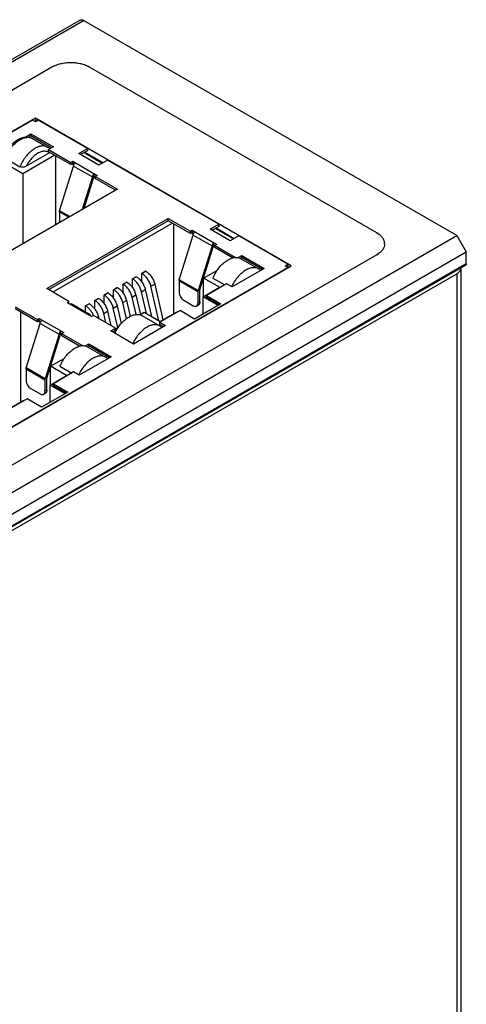
# Model space of a CAD drawing. Units: millimetres. Extents: x -339 to 433, y -245 to 218.
# Drawn here: x 75 to 109, y -132 to -58 of the extents above; entities that cross this region are included whole.
import ezdxf

# ---------------------------------------------------------------- set-up
doc = ezdxf.new("R2010")
doc.units = ezdxf.units.MM
doc.layers.get('0').update_dxf_attribs({"linetype": 'CONTINUOUS'})

msp = doc.modelspace()

# ---------------------------------------------------------------- linework, layer by layer
at = {"color": 7, "linetype": 'Continuous'}
for p, q in [((79.717, -58.073), (-46.149, -130.74)), ((-45.899, -130.764), (79.967, -58.097)), ((107.996, -74.28), (79.967, -58.097)), ((77.591, -61.625), (-39.79, -129.392)), ((101.986, -74.076), (80.419, -61.625)), ((76.353, -65.458), (29.854, -92.304)), ((76.141, -65.605), (30.108, -92.181)), ((76.353, -65.727), (76.141, -65.605)), ((76.353, -65.458), (76.353, -65.727)), ((95.558, -76.546), (76.353, -65.458)), ((76.565, -65.605), (76.353, -65.727)), ((80.253, -67.734), (76.565, -65.605)), ((75.576, -66.87), (75.999, -66.625)), ((75.999, -66.789), (75.844, -66.878)), ((75.999, -66.789), (75.999, -66.625)), ((75.999, -66.625), (77.697, -67.605)), ((77.555, -67.687), (75.999, -66.789)), ((76.133, -66.975), (77.264, -67.629)), ((77.4, -68.062), (75.66, -69.067)), ((77.697, -67.605), (77.343, -67.809)), ((77.343, -67.973), (77.343, -67.809)), ((77.343, -67.809), (79.005, -68.769)), ((79.005, -68.932), (77.343, -67.973)), ((77.446, -68.032), (77.4, -68.062)), ((79.602, -68.11), (80.253, -67.734)), ((80.253, -67.897), (79.743, -68.192)), ((80.006, -68.04), (81.365, -68.825)), ((80.062, -68.008), (81.421, -68.792)), ((80.253, -67.734), (80.253, -67.897)), ((74.055, -68.442), (75.186, -69.095)), ((77.803, -68.238), (75.398, -69.626)), ((77.873, -73.464), (77.873, -68.279)), ((79.005, -68.769), (79.146, -68.687)), ((79.005, -68.932), (79.005, -68.769)), ((79.146, -68.85), (79.146, -68.687)), ((79.146, -68.687), (80.985, -69.749)), ((81.102, -68.977), (79.602, -68.11)), ((81.754, -68.6), (81.102, -68.977)), ((90.115, -73.428), (81.754, -68.6)), ((75.398, -69.626), (74.196, -68.932)), ((78.168, -72.405), (79.217, -69.055)), ((79.146, -68.85), (79.005, -68.932)), ((79.23, -68.98), (79.075, -68.891)), ((79.258, -68.915), (79.146, -68.85)), ((79.217, -69.055), (80.631, -69.871)), ((75.398, -69.626), (75.398, -74.892)), ((80.631, -69.871), (79.867, -72.313)), ((80.008, -72.231), (80.772, -69.789)), ((80.843, -69.912), (80.751, -69.859)), ((80.772, -69.789), (80.772, -69.626)), ((80.772, -69.789), (82.505, -70.79)), ((80.985, -69.749), (80.843, -69.83)), ((80.843, -69.993), (80.843, -69.83)), ((82.363, -70.871), (80.843, -69.993)), ((82.505, -70.79), (73.383, -76.056)), ((78.156, -72.477), (78.156, -73.3)), ((78.156, -72.477), (78.869, -72.889)), ((78.938, -72.849), (78.168, -72.405)), ((77.201, -78.26), (86.323, -72.994)), ((86.323, -73.157), (77.343, -78.342)), ((86.323, -73.157), (86.323, -72.994)), ((86.323, -72.994), (87.985, -73.953)), ((87.985, -74.117), (86.323, -73.157)), ((86.641, -73.341), (77.661, -78.526)), ((86.712, -73.382), (86.712, -80.159)), ((87.985, -73.953), (88.126, -73.872)), ((87.985, -74.117), (87.985, -73.953)), ((88.126, -74.035), (88.126, -73.872)), ((88.126, -73.872), (89.965, -74.933)), ((89.463, -73.804), (90.115, -73.428)), ((90.964, -74.67), (89.463, -73.804)), ((90.115, -73.591), (89.605, -73.886)), ((89.868, -73.734), (91.226, -74.519)), ((89.924, -73.701), (91.283, -74.486)), ((90.115, -73.428), (90.115, -73.591)), ((-17.87, -146.947), (107.996, -74.28)), ((87.148, -77.589), (88.197, -74.239)), ((88.126, -74.035), (87.985, -74.117)), ((88.21, -74.165), (88.056, -74.076)), ((88.238, -74.1), (88.126, -74.035)), ((88.197, -74.239), (89.611, -75.056)), ((91.615, -74.294), (90.964, -74.67)), ((95.303, -76.423), (91.615, -74.294)), ((101.986, -74.076), (102.114, -74.157)), ((107.996, -74.28), (108.703, -75.505)), ((89.611, -75.056), (88.563, -78.406)), ((88.692, -78.363), (89.753, -74.974)), ((89.823, -75.097), (89.731, -75.043)), ((89.753, -74.974), (89.753, -74.811)), ((89.753, -74.974), (91.375, -75.911)), ((89.965, -74.933), (89.823, -75.015)), ((89.823, -75.178), (89.823, -75.015)), ((91.156, -75.947), (89.823, -75.178)), ((-17.162, -148.172), (108.703, -75.505)), ((101.986, -75.709), (-15.395, -143.477)), ((91.567, -75.927), (91.839, -75.77)), ((91.839, -75.933), (91.742, -75.989)), ((91.76, -75.998), (93.103, -76.773)), ((91.839, -75.933), (91.839, -75.77)), ((91.839, -75.77), (93.536, -76.75)), ((93.394, -76.832), (91.839, -75.933)), ((101.986, -75.709), (102.114, -75.627)), ((108.703, -76.403), (108.703, -75.505)), ((108.662, -76.495), (-17.204, -149.161)), ((108.703, -76.403), (-17.162, -149.07)), ((49.058, -103.392), (95.558, -76.546)), ((49.271, -103.245), (95.303, -76.668)), ((84.343, -77.117), (84.626, -76.954)), ((84.629, -76.956), (84.346, -77.119)), ((84.629, -76.956), (84.626, -76.954)), ((88.975, -77.464), (90.01, -76.867)), ((93.536, -76.75), (91.131, -78.138)), ((95.091, -76.546), (95.303, -76.423)), ((95.303, -76.668), (95.091, -76.546)), ((95.303, -76.587), (95.233, -76.627)), ((95.303, -76.423), (95.303, -76.587)), ((95.303, -76.668), (95.303, -76.693)), ((108.289, -76.73), (108.289, -171.77)), ((-16.455, -148.988), (107.996, -77.138)), ((83.636, -77.526), (83.919, -77.362)), ((83.636, -78.176), (83.636, -77.526)), ((83.639, -77.527), (83.636, -77.526)), ((83.922, -77.364), (83.639, -77.527)), ((83.922, -77.364), (83.919, -77.362)), ((84.343, -77.768), (84.343, -77.117)), ((84.346, -77.119), (84.343, -77.117)), ((87.136, -77.662), (87.136, -78.526)), ((87.136, -77.662), (88.551, -78.479)), ((88.563, -78.406), (87.148, -77.589)), ((88.975, -78.852), (88.975, -77.464)), ((90.177, -78.158), (88.975, -77.464)), ((89.682, -77.464), (90.566, -77.975)), ((107.996, -77.138), (107.996, -172.26)), ((78.863, -79.22), (77.201, -78.26)), ((82.222, -78.342), (82.505, -78.179)), ((82.222, -78.993), (82.222, -78.342)), ((82.225, -78.344), (82.222, -78.342)), ((82.508, -78.181), (82.225, -78.344)), ((82.508, -78.181), (82.505, -78.179)), ((82.929, -77.934), (83.212, -77.771)), ((82.929, -78.585), (82.929, -77.934)), ((82.932, -77.936), (82.929, -77.934)), ((83.215, -77.772), (82.932, -77.936)), ((83.215, -77.772), (83.212, -77.771)), ((84.315, -78.494), (84.598, -78.331)), ((84.598, -78.331), (85.064, -80.35)), ((85.022, -78.086), (85.305, -77.923)), ((85.618, -80.67), (85.022, -78.086)), ((85.305, -77.923), (85.925, -80.613)), ((88.692, -79.261), (88.692, -78.363)), ((88.939, -78.873), (90.177, -78.158)), ((90.707, -77.893), (89.187, -78.771)), ((91.131, -78.138), (90.707, -77.893)), ((80.808, -79.159), (81.091, -78.995)), ((80.808, -79.79), (80.808, -79.159)), ((80.811, -79.16), (80.808, -79.159)), ((81.094, -78.997), (80.811, -79.16)), ((81.094, -78.997), (81.091, -78.995)), ((81.515, -78.75), (81.798, -78.587)), ((81.515, -79.401), (81.515, -78.75)), ((81.518, -78.752), (81.515, -78.75)), ((81.801, -78.589), (81.518, -78.752)), ((81.801, -78.589), (81.798, -78.587)), ((82.901, -79.311), (83.184, -79.148)), ((83.184, -79.148), (83.459, -80.342)), ((83.608, -78.903), (83.891, -78.739)), ((83.908, -80.202), (83.608, -78.903)), ((83.891, -78.739), (84.229, -80.204)), ((84.694, -80.137), (84.315, -78.494)), ((87.49, -79.138), (88.197, -79.546)), ((88.551, -78.479), (88.551, -79.342)), ((88.939, -80.179), (88.939, -78.873)), ((90.071, -79.526), (88.939, -78.873)), ((89.187, -78.934), (89.187, -78.771)), ((89.187, -78.771), (90.283, -79.403)), ((90.142, -79.485), (89.187, -78.934)), ((74.833, -79.628), (76.494, -80.587)), ((76.494, -80.751), (74.833, -79.791)), ((78.722, -79.301), (78.863, -79.22)), ((78.722, -79.301), (80.56, -80.363)), ((78.863, -79.383), (78.863, -79.22)), ((80.448, -80.23), (79.034, -79.414)), ((80.111, -79.561), (80.394, -79.398)), ((80.111, -80.036), (80.111, -79.561)), ((80.114, -79.563), (80.111, -79.561)), ((80.397, -79.399), (80.114, -79.563)), ((80.397, -79.399), (80.394, -79.398)), ((82.194, -79.719), (82.477, -79.556)), ((82.532, -81.184), (82.194, -79.719)), ((82.477, -79.556), (82.785, -80.894)), ((83.18, -80.52), (82.901, -79.311)), ((87.207, -79.914), (85.687, -80.791)), ((88.303, -80.547), (87.207, -79.914)), ((90.283, -79.403), (88.303, -80.547)), ((88.447, -79.571), (88.588, -79.49)), ((88.692, -79.261), (88.551, -79.342)), ((75.222, -80.016), (75.222, -86.793)), ((76.494, -80.587), (76.636, -80.506)), ((76.494, -80.751), (76.494, -80.587)), ((76.636, -80.669), (76.636, -80.506)), ((76.636, -80.506), (78.474, -81.567)), ((80.702, -80.281), (80.56, -80.363)), ((82.363, -81.241), (80.702, -80.281)), ((80.961, -80.431), (81.073, -80.366)), ((81.073, -80.366), (81.107, -80.515)), ((81.487, -80.127), (81.77, -79.964)), ((81.648, -80.828), (81.487, -80.127)), ((81.77, -79.964), (82.018, -81.041)), ((84.192, -80.226), (84.52, -80.036)), ((84.335, -80.284), (85.679, -81.06)), ((84.52, -80.036), (85.722, -80.73)), ((85.722, -80.73), (86.96, -80.016)), ((86.96, -80.016), (86.995, -80.036)), ((75.658, -84.223), (76.706, -80.873)), ((76.636, -80.669), (76.494, -80.751)), ((76.719, -80.799), (76.565, -80.71)), ((76.748, -80.734), (76.636, -80.669)), ((76.706, -80.873), (78.121, -81.69)), ((82.01, -81.445), (82.363, -81.241)), ((82.363, -81.281), (82.585, -81.153)), ((82.363, -81.404), (82.363, -81.241)), ((86.111, -81.036), (83.707, -82.424)), ((85.687, -80.955), (85.687, -80.791)), ((85.687, -80.791), (86.111, -81.036)), ((85.97, -81.118), (85.687, -80.955)), ((78.121, -81.69), (77.072, -85.04)), ((77.201, -84.996), (78.262, -81.608)), ((78.333, -81.73), (78.24, -81.677)), ((78.262, -81.608), (78.262, -81.445)), ((78.262, -81.608), (79.885, -82.545)), ((78.474, -81.567), (78.333, -81.649)), ((78.333, -81.812), (78.333, -81.649)), ((79.665, -82.581), (78.333, -81.812)), ((83.707, -82.424), (82.01, -81.445)), ((82.363, -81.404), (82.151, -81.526)), ((80.076, -82.561), (80.348, -82.404)), ((80.348, -82.567), (80.251, -82.623)), ((80.269, -82.632), (81.613, -83.407)), ((80.348, -82.567), (80.348, -82.404)), ((80.348, -82.404), (82.045, -83.384)), ((81.904, -83.465), (80.348, -82.567)), ((77.484, -84.098), (78.519, -83.501)), ((82.045, -83.384), (79.641, -84.772)), ((75.646, -84.296), (75.646, -85.16)), ((75.646, -84.296), (77.06, -85.113)), ((77.072, -85.04), (75.658, -84.223)), ((77.484, -85.486), (77.484, -84.098)), ((78.686, -84.792), (77.484, -84.098)), ((78.191, -84.098), (79.075, -84.609)), ((77.201, -85.895), (77.201, -84.996)), ((77.449, -85.507), (78.686, -84.792)), ((79.217, -84.527), (77.696, -85.405)), ((79.641, -84.772), (79.217, -84.527)), ((75.999, -85.772), (76.706, -86.18)), ((77.06, -85.113), (77.06, -85.976)), ((77.449, -86.813), (77.449, -85.507)), ((78.58, -86.16), (77.449, -85.507)), ((77.696, -85.568), (77.696, -85.405)), ((77.696, -85.405), (78.792, -86.037)), ((78.651, -86.119), (77.696, -85.568)), ((75.717, -86.548), (74.196, -87.425)), ((76.813, -87.18), (75.717, -86.548)), ((78.792, -86.037), (76.813, -87.18)), ((76.956, -86.205), (77.098, -86.123)), ((77.201, -85.895), (77.06, -85.976)), ((74.232, -87.364), (75.469, -86.65)), ((75.469, -86.65), (75.504, -86.67))]:
    msp.add_line(p, q, dxfattribs=at)
for centre, radius, start, end in [((78.589, -63.356), 1.999, 115.40208, 119.97213), ((79.399, -63.397), 2.045, 60.07901, 64.5472), ((76.841, -68.36), 0.845, 45.48922, 59.92997), ((92.68, -77.504), 0.845, 45.48922, 59.92997), ((107.955, -76.73), 0.334, 0.00155, 3.22884), ((79.185, -80.923), 1.653, 22.6603, 22.93755), ((85.255, -81.791), 0.845, 45.48922, 59.92997), ((81.189, -84.138), 0.845, 45.48922, 59.92997)]:
    msp.add_arc(centre, radius, start, end, dxfattribs=at)
for points, knots in [([(79.717, -58.073), (79.733, -58.063), (79.771, -58.049), (79.834, -58.048), (79.901, -58.064), (79.945, -58.085), (79.967, -58.097)], [0, 0, 0, 0, 0.217773, 0.450952, 0.710193, 1, 1, 1, 1]), ([(80.419, -61.625), (80.322, -61.569), (80.11, -61.47), (79.766, -61.365), (79.392, -61.301), (79.005, -61.279), (78.617, -61.301), (78.244, -61.365), (77.899, -61.47), (77.687, -61.569), (77.591, -61.625)], [0, 0, 0, 0, 0.114154, 0.237325, 0.366975, 0.5, 0.633024, 0.762674, 0.885846, 1, 1, 1, 1]), ([(74.003, -68.25), (74.058, -68.131), (74.183, -67.901), (74.41, -67.587), (74.669, -67.314), (74.95, -67.095), (75.248, -66.938), (75.554, -66.855), (75.81, -66.859), (76.001, -66.91), (76.09, -66.951), (76.133, -66.975)], [0, 0, 0, 0, 0.142869, 0.284532, 0.421504, 0.551075, 0.672096, 0.785411, 0.893626, 0.946802, 1, 1, 1, 1]), ([(74.055, -68.442), (74.109, -68.312), (74.234, -68.06), (74.466, -67.712), (74.733, -67.408), (75.022, -67.163), (75.278, -67.012), (75.481, -66.934), (75.668, -66.887), (75.852, -66.88), (76.021, -66.921), (76.097, -66.955), (76.133, -66.975)], [0, 0, 0, 0, 0.150493, 0.300934, 0.446374, 0.582395, 0.705694, 0.762113, 0.815023, 0.911283, 0.956168, 1, 1, 1, 1]), ([(77.264, -67.629), (77.229, -67.608), (77.153, -67.574), (76.984, -67.533), (76.799, -67.54), (76.613, -67.587), (76.409, -67.665), (76.154, -67.816), (75.865, -68.062), (75.598, -68.366), (75.366, -68.713), (75.24, -68.966), (75.186, -69.095)], [0, 0, 0, 0, 0.043832, 0.088717, 0.184977, 0.237887, 0.294306, 0.417605, 0.553626, 0.699066, 0.849507, 1, 1, 1, 1]), ([(77.4, -68.062), (77.374, -68.041), (77.317, -68.002), (77.222, -67.962), (77.119, -67.939), (77.009, -67.934), (76.893, -67.947), (76.728, -67.989), (76.516, -68.087), (76.271, -68.263), (76.039, -68.492), (75.83, -68.762), (75.712, -68.963), (75.66, -69.067)], [0, 0, 0, 0, 0.045106, 0.090397, 0.136857, 0.185421, 0.236832, 0.291564, 0.411636, 0.545658, 0.691145, 0.844172, 1, 1, 1, 1]), ([(79.217, -69.055), (79.217, -69.031), (79.226, -68.982), (79.256, -68.914), (79.3, -68.853), (79.338, -68.821), (79.358, -68.81)], [0, 0, 0, 0, 0.23722, 0.500001, 0.762781, 1, 1, 1, 1]), ([(75.66, -69.067), (75.627, -69.086), (75.552, -69.118), (75.429, -69.142), (75.321, -69.14), (75.24, -69.121), (75.203, -69.105), (75.186, -69.095)], [0, 0, 0, 0, 0.232867, 0.490317, 0.756607, 0.883763, 1, 1, 1, 1]), ([(80.772, -69.626), (80.752, -69.638), (80.714, -69.67), (80.67, -69.73), (80.64, -69.799), (80.631, -69.848), (80.631, -69.871)], [0, 0, 0, 0, 0.237219, 0.499999, 0.76278, 1, 1, 1, 1]), ([(78.156, -72.477), (78.156, -72.472), (78.157, -72.447), (78.163, -72.423), (78.168, -72.405)], [0, 0, 0, 0, 0.234932, 1, 1, 1, 1]), ([(88.197, -74.239), (88.197, -74.216), (88.206, -74.167), (88.236, -74.098), (88.28, -74.038), (88.318, -74.006), (88.338, -73.994)], [0, 0, 0, 0, 0.23722, 0.500001, 0.762781, 1, 1, 1, 1]), ([(102.571, -74.892), (102.571, -74.855), (102.565, -74.778), (102.525, -74.624), (102.423, -74.436), (102.233, -74.236), (102.073, -74.127), (101.986, -74.076)], [0, 0, 0, 0, 0.108162, 0.218364, 0.451366, 0.710419, 1, 1, 1, 1]), ([(89.753, -74.811), (89.733, -74.822), (89.695, -74.854), (89.65, -74.915), (89.62, -74.984), (89.611, -75.033), (89.611, -75.056)], [0, 0, 0, 0, 0.237219, 0.499999, 0.76278, 1, 1, 1, 1]), ([(102.571, -74.892), (102.571, -74.93), (102.565, -75.007), (102.525, -75.16), (102.423, -75.349), (102.233, -75.549), (102.073, -75.658), (101.986, -75.709)], [0, 0, 0, 0, 0.108162, 0.218363, 0.451365, 0.710419, 1, 1, 1, 1]), ([(89.682, -77.464), (89.736, -77.335), (89.861, -77.082), (90.093, -76.735), (90.36, -76.431), (90.649, -76.185), (90.905, -76.034), (91.108, -75.956), (91.253, -75.92), (91.392, -75.906), (91.524, -75.913), (91.648, -75.943), (91.724, -75.977), (91.76, -75.998)], [0, 0, 0, 0, 0.150448, 0.300842, 0.446237, 0.582216, 0.705477, 0.761882, 0.814774, 0.864418, 0.91131, 0.956189, 1, 1, 1, 1]), ([(84.629, -76.956), (84.709, -77.002), (84.865, -77.124), (85.059, -77.356), (85.213, -77.626), (85.282, -77.824), (85.305, -77.923)], [0, 0, 0, 0, 0.230359, 0.484547, 0.746896, 1, 1, 1, 1]), ([(93.103, -76.773), (93.069, -76.754), (92.997, -76.72), (92.836, -76.68), (92.661, -76.683), (92.483, -76.722), (92.289, -76.791), (92.044, -76.926), (91.764, -77.149), (91.502, -77.429), (91.269, -77.752), (91.14, -77.989), (91.082, -78.111)], [0, 0, 0, 0, 0.044198, 0.089371, 0.185779, 0.238496, 0.294571, 0.416879, 0.551871, 0.696754, 0.847594, 1, 1, 1, 1]), ([(107.996, -77.138), (108.04, -77.112), (108.12, -77.058), (108.215, -76.958), (108.275, -76.847), (108.289, -76.768), (108.289, -76.73)], [0, 0, 0, 0, 0.289803, 0.549051, 0.782229, 1, 1, 1, 1]), ([(108.703, -76.403), (108.703, -76.413), (108.702, -76.432), (108.694, -76.459), (108.681, -76.48), (108.668, -76.491), (108.662, -76.495)], [0, 0, 0, 0, 0.28981, 0.549047, 0.782229, 1, 1, 1, 1]), ([(84.315, -78.494), (84.292, -78.395), (84.223, -78.198), (84.069, -77.927), (83.875, -77.696), (83.72, -77.574), (83.639, -77.527)], [0, 0, 0, 0, 0.253104, 0.515453, 0.769641, 1, 1, 1, 1]), ([(83.922, -77.364), (84.002, -77.41), (84.157, -77.532), (84.352, -77.764), (84.506, -78.034), (84.575, -78.232), (84.598, -78.331)], [0, 0, 0, 0, 0.230359, 0.484547, 0.746896, 1, 1, 1, 1]), ([(85.022, -78.086), (84.999, -77.987), (84.93, -77.789), (84.776, -77.519), (84.582, -77.287), (84.427, -77.165), (84.346, -77.119)], [0, 0, 0, 0, 0.253104, 0.515453, 0.769641, 1, 1, 1, 1]), ([(87.136, -77.662), (87.136, -77.656), (87.138, -77.632), (87.143, -77.607), (87.148, -77.589)], [0, 0, 0, 0, 0.234932, 1, 1, 1, 1]), ([(82.901, -79.311), (82.878, -79.212), (82.809, -79.014), (82.655, -78.744), (82.46, -78.512), (82.305, -78.39), (82.225, -78.344)], [0, 0, 0, 0, 0.253104, 0.515453, 0.769641, 1, 1, 1, 1]), ([(82.508, -78.181), (82.588, -78.227), (82.743, -78.349), (82.938, -78.58), (83.092, -78.851), (83.161, -79.048), (83.184, -79.148)], [0, 0, 0, 0, 0.230359, 0.484547, 0.746896, 1, 1, 1, 1]), ([(83.608, -78.903), (83.585, -78.803), (83.516, -78.606), (83.362, -78.335), (83.167, -78.104), (83.012, -77.982), (82.932, -77.936)], [0, 0, 0, 0, 0.253104, 0.515453, 0.769641, 1, 1, 1, 1]), ([(83.215, -77.772), (83.295, -77.819), (83.45, -77.941), (83.645, -78.172), (83.799, -78.443), (83.868, -78.64), (83.891, -78.739)], [0, 0, 0, 0, 0.230359, 0.484547, 0.746896, 1, 1, 1, 1]), ([(88.563, -78.406), (88.561, -78.412), (88.554, -78.436), (88.551, -78.46), (88.551, -78.479)], [0, 0, 0, 0, 0.26445, 1, 1, 1, 1]), ([(81.487, -80.127), (81.464, -80.028), (81.395, -79.831), (81.241, -79.56), (81.046, -79.329), (80.891, -79.207), (80.811, -79.16)], [0, 0, 0, 0, 0.253104, 0.515453, 0.769641, 1, 1, 1, 1]), ([(81.094, -78.997), (81.174, -79.043), (81.329, -79.165), (81.523, -79.397), (81.678, -79.667), (81.747, -79.865), (81.77, -79.964)], [0, 0, 0, 0, 0.230359, 0.484547, 0.746896, 1, 1, 1, 1]), ([(82.194, -79.719), (82.171, -79.62), (82.102, -79.422), (81.948, -79.152), (81.753, -78.92), (81.598, -78.798), (81.518, -78.752)], [0, 0, 0, 0, 0.253104, 0.515453, 0.769641, 1, 1, 1, 1]), ([(81.801, -78.589), (81.881, -78.635), (82.036, -78.757), (82.231, -78.989), (82.385, -79.259), (82.454, -79.457), (82.477, -79.556)], [0, 0, 0, 0, 0.230359, 0.484547, 0.746896, 1, 1, 1, 1]), ([(87.136, -78.526), (87.136, -78.584), (87.158, -78.706), (87.234, -78.878), (87.345, -79.029), (87.44, -79.109), (87.49, -79.138)], [0, 0, 0, 0, 0.23722, 0.500002, 0.762783, 1, 1, 1, 1]), ([(78.934, -79.424), (78.943, -79.419), (78.96, -79.41), (78.987, -79.404), (79.012, -79.405), (79.027, -79.41), (79.034, -79.414)], [0, 0, 0, 0, 0.289799, 0.549048, 0.782227, 1, 1, 1, 1]), ([(80.708, -80.279), (80.675, -80.203), (80.6, -80.055), (80.459, -79.856), (80.298, -79.688), (80.176, -79.599), (80.114, -79.563)], [0, 0, 0, 0, 0.26255, 0.523455, 0.772225, 1, 1, 1, 1]), ([(80.397, -79.399), (80.477, -79.446), (80.632, -79.568), (80.826, -79.799), (80.981, -80.07), (81.05, -80.267), (81.073, -80.366)], [0, 0, 0, 0, 0.230359, 0.484547, 0.746896, 1, 1, 1, 1]), ([(88.197, -79.546), (88.219, -79.559), (88.263, -79.58), (88.33, -79.596), (88.393, -79.595), (88.431, -79.581), (88.447, -79.571)], [0, 0, 0, 0, 0.28981, 0.549046, 0.782228, 1, 1, 1, 1]), ([(88.447, -79.571), (88.464, -79.562), (88.494, -79.536), (88.527, -79.482), (88.547, -79.416), (88.551, -79.368), (88.551, -79.342)], [0, 0, 0, 0, 0.217771, 0.450952, 0.710189, 1, 1, 1, 1]), ([(88.692, -79.261), (88.692, -79.286), (88.688, -79.334), (88.669, -79.4), (88.636, -79.454), (88.605, -79.48), (88.588, -79.49)], [0, 0, 0, 0, 0.289811, 0.549048, 0.782229, 1, 1, 1, 1]), ([(76.706, -80.873), (76.706, -80.85), (76.715, -80.801), (76.746, -80.732), (76.79, -80.672), (76.828, -80.64), (76.848, -80.628)], [0, 0, 0, 0, 0.23722, 0.500001, 0.762781, 1, 1, 1, 1]), ([(80.448, -80.23), (80.442, -80.227), (80.426, -80.221), (80.401, -80.221), (80.374, -80.227), (80.357, -80.235), (80.348, -80.24)], [0, 0, 0, 0, 0.217773, 0.450952, 0.710201, 1, 1, 1, 1]), ([(80.49, -80.322), (80.49, -80.312), (80.488, -80.293), (80.48, -80.266), (80.467, -80.245), (80.455, -80.234), (80.448, -80.23)], [0, 0, 0, 0, 0.2898, 0.54905, 0.782228, 1, 1, 1, 1]), ([(82.315, -81.621), (82.372, -81.499), (82.502, -81.262), (82.735, -80.939), (82.997, -80.66), (83.276, -80.437), (83.521, -80.302), (83.715, -80.233), (83.852, -80.203), (83.985, -80.192), (84.111, -80.202), (84.229, -80.231), (84.301, -80.265), (84.335, -80.284)], [0, 0, 0, 0, 0.152318, 0.303143, 0.447983, 0.582935, 0.705207, 0.761268, 0.81397, 0.863599, 0.910646, 0.955819, 1, 1, 1, 1]), ([(85.679, -81.06), (85.645, -81.04), (85.572, -81.007), (85.412, -80.967), (85.236, -80.969), (85.058, -81.009), (84.864, -81.077), (84.619, -81.213), (84.34, -81.436), (84.078, -81.716), (83.845, -82.039), (83.715, -82.276), (83.658, -82.398)], [0, 0, 0, 0, 0.044198, 0.089371, 0.185779, 0.238496, 0.294571, 0.416879, 0.551871, 0.696754, 0.847594, 1, 1, 1, 1]), ([(78.262, -81.445), (78.242, -81.456), (78.204, -81.488), (78.16, -81.549), (78.129, -81.618), (78.121, -81.666), (78.121, -81.69)], [0, 0, 0, 0, 0.237219, 0.499999, 0.76278, 1, 1, 1, 1]), ([(78.191, -84.098), (78.245, -83.969), (78.371, -83.716), (78.603, -83.369), (78.87, -83.065), (79.159, -82.819), (79.414, -82.668), (79.618, -82.59), (79.762, -82.554), (79.901, -82.54), (80.034, -82.547), (80.158, -82.577), (80.234, -82.611), (80.269, -82.632)], [0, 0, 0, 0, 0.150448, 0.300842, 0.446237, 0.582216, 0.705477, 0.761882, 0.814774, 0.864418, 0.91131, 0.956189, 1, 1, 1, 1]), ([(81.613, -83.407), (81.579, -83.388), (81.506, -83.354), (81.346, -83.314), (81.17, -83.317), (80.992, -83.356), (80.798, -83.425), (80.553, -83.56), (80.274, -83.783), (80.012, -84.063), (79.779, -84.386), (79.649, -84.623), (79.592, -84.745)], [0, 0, 0, 0, 0.044198, 0.089371, 0.185779, 0.238496, 0.294571, 0.416879, 0.551871, 0.696754, 0.847594, 1, 1, 1, 1]), ([(75.646, -84.296), (75.646, -84.29), (75.647, -84.266), (75.652, -84.241), (75.658, -84.223)], [0, 0, 0, 0, 0.234932, 1, 1, 1, 1]), ([(77.072, -85.04), (77.07, -85.046), (77.064, -85.07), (77.06, -85.094), (77.06, -85.113)], [0, 0, 0, 0, 0.26445, 1, 1, 1, 1]), ([(75.646, -85.16), (75.646, -85.218), (75.668, -85.34), (75.743, -85.512), (75.854, -85.663), (75.949, -85.743), (75.999, -85.772)], [0, 0, 0, 0, 0.23722, 0.500002, 0.762783, 1, 1, 1, 1]), ([(76.706, -86.18), (76.728, -86.193), (76.772, -86.214), (76.839, -86.23), (76.902, -86.228), (76.94, -86.215), (76.956, -86.205)], [0, 0, 0, 0, 0.28981, 0.549046, 0.782228, 1, 1, 1, 1]), ([(76.956, -86.205), (76.973, -86.196), (77.004, -86.17), (77.037, -86.116), (77.056, -86.05), (77.06, -86.002), (77.06, -85.976)], [0, 0, 0, 0, 0.217771, 0.450952, 0.710189, 1, 1, 1, 1]), ([(77.201, -85.895), (77.201, -85.92), (77.198, -85.968), (77.178, -86.034), (77.145, -86.088), (77.114, -86.114), (77.098, -86.123)], [0, 0, 0, 0, 0.289811, 0.549048, 0.782229, 1, 1, 1, 1])]:
    msp.add_open_spline(points, degree=3, knots=knots, dxfattribs=at)

doc.saveas('drawing.dxf')
